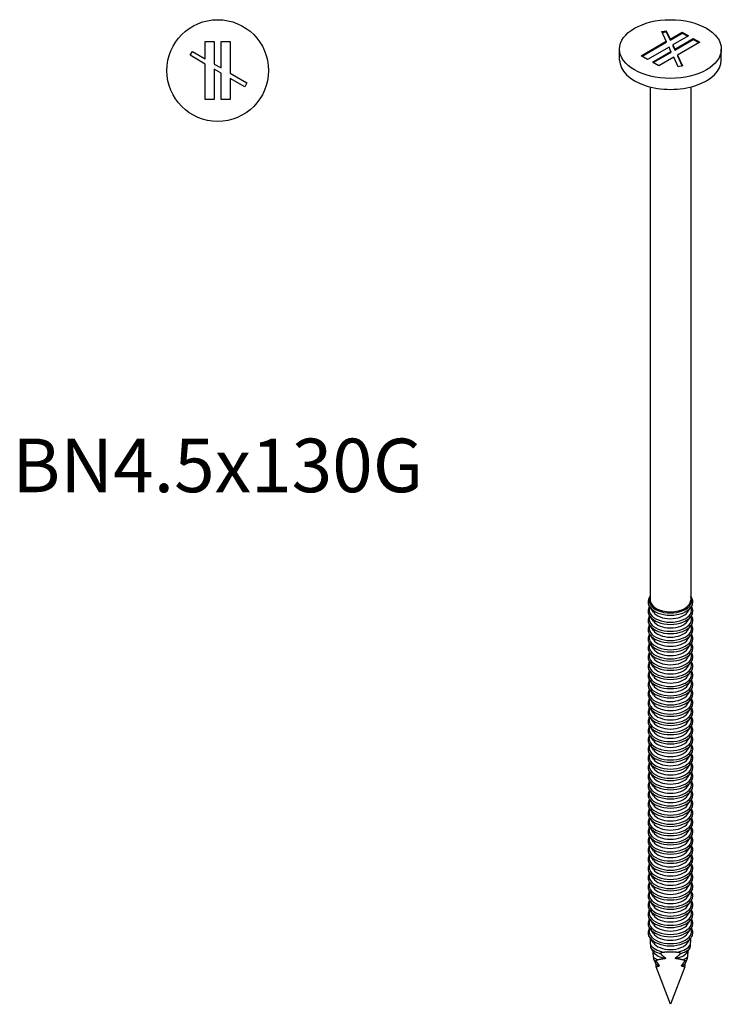
# Model space of a CAD drawing. Units: millimetres. Extents: x -22 to 56, y -278 to 0.
# Drawn here: x -22 to 56, y -278 to -169 of the extents above; entities that cross this region are included whole.
import ezdxf

# ---------------------------------------------------------------- set-up
doc = ezdxf.new("R2010")
doc.units = ezdxf.units.MM
doc.styles.get("Standard").update_dxf_attribs({"font": 'arial.ttf'})

# ---------------------------------------------------------------- blocks, each defined once
blk = doc.blocks.new('BN45x130G-Top')
at = {"layer": ''}
for p, q in [((-1.38, 3.22), (-0.38, 3.22)), ((-1.38, 1.3), (-1.38, 3.22)), ((-0.38, 3.22), (-0.38, 0.72)), ((0.38, 3.22), (1.37, 3.22)), ((0.38, 0.29), (0.38, 3.22)), ((1.37, 3.22), (1.37, -0.29)), ((-3.06, 1.7), (-2.81, 2.13)), ((-1.38, 0.72), (-3.06, 1.7)), ((-2.81, 2.13), (-1.38, 1.3)), ((-1.38, -3.22), (-1.38, 0.72)), ((-0.38, 0.72), (0.38, 0.29)), ((-0.38, 0.14), (-0.38, -3.22)), ((0.38, -0.29), (-0.38, 0.14)), ((0.38, -3.22), (0.38, -0.29)), ((1.37, -0.29), (3.25, -1.37)), ((1.37, -0.87), (1.37, -3.22)), ((3, -1.8), (1.37, -0.87)), ((3.25, -1.37), (3, -1.8)), ((-0.38, -3.22), (-1.38, -3.22)), ((1.37, -3.22), (0.38, -3.22))]:
    blk.add_line(p, q, dxfattribs=at)
blk.add_circle((0, 0), 5.65, dxfattribs=at)
blk = doc.blocks.new('BN45x130G-ISO')
at = {"layer": ''}
for p, q in [((-0.97, 55.01), (-0.48, 55.09)), ((-0.46, 53.93), (-0.97, 55.01)), ((-0.92, 54.92), (-0.48, 54.99)), ((-0.48, 55.09), (-0.05, 54.16)), ((-0.48, 55.09), (-0.48, 54.99)), ((-0.48, 54.99), (-0.05, 54.07)), ((-0.05, 54.16), (1.3, 54.95)), ((-0.05, 54.07), (1.3, 54.85)), ((1.3, 54.95), (2.01, 54.54)), ((1.3, 54.95), (1.3, 54.85)), ((1.3, 54.85), (1.93, 54.49)), ((-3.25, 52.32), (-0.46, 53.93)), ((-3.16, 52.27), (-0.46, 53.83)), ((-0.46, 53.93), (-0.46, 53.83)), ((-0.05, 54.16), (-0.05, 54.07)), ((2.01, 54.54), (0.25, 53.52)), ((0.47, 53.04), (2.54, 54.23)), ((0.47, 52.94), (2.54, 54.14)), ((3.25, 53.82), (0.77, 52.39)), ((2.54, 54.23), (3.25, 53.82)), ((2.54, 54.23), (2.54, 54.14)), ((2.54, 54.14), (3.16, 53.78)), ((-5.65, 51.85), (-5.65, 53.07)), ((-0.16, 53.28), (-2.54, 51.91)), ((-2.01, 51.61), (0.06, 52.8)), ((-1.93, 51.56), (0.06, 52.7)), ((0.06, 52.8), (-0.16, 53.28)), ((0.06, 52.8), (0.06, 52.7)), ((0.25, 53.52), (0.47, 53.04)), ((0.25, 53.52), (0.25, 53.42)), ((0.25, 53.42), (0.47, 52.94)), ((0.47, 53.04), (0.47, 52.94)), ((5.65, 51.85), (5.65, 53.07)), ((-2.54, 51.91), (-3.25, 52.32)), ((-1.3, 51.2), (-2.01, 51.61)), ((0.36, 52.16), (-1.3, 51.2)), ((0.85, 51.11), (0.36, 52.16)), ((0.77, 52.39), (1.33, 51.19)), ((0.77, 52.39), (0.77, 52.3)), ((0.77, 52.3), (1.29, 51.18)), ((1.33, 51.19), (0.85, 51.11)), ((-2.25, 48.86), (-2.25, -8.16)), ((2.25, 48.86), (2.25, -8.16)), ((-1.9, -9.49), (-2.26, -8.95)), ((1.9, -9.49), (2.26, -8.95)), ((-1.9, -10.51), (-2.26, -9.97)), ((1.9, -10.51), (2.26, -9.97)), ((-1.9, -11.53), (-2.26, -10.99)), ((-1.9, -12.55), (-2.26, -12.01)), ((1.9, -11.53), (2.26, -10.99)), ((1.9, -12.55), (2.26, -12.01)), ((-1.9, -13.57), (-2.26, -13.03)), ((1.9, -13.57), (2.26, -13.03)), ((-1.9, -14.59), (-2.26, -14.05)), ((1.9, -14.59), (2.26, -14.05)), ((-1.9, -15.61), (-2.26, -15.07)), ((1.9, -15.61), (2.26, -15.07)), ((-1.9, -16.63), (-2.26, -16.09)), ((1.9, -16.63), (2.26, -16.09)), ((-1.9, -17.65), (-2.26, -17.11)), ((1.9, -17.65), (2.26, -17.11)), ((-1.9, -18.68), (-2.26, -18.13)), ((1.9, -18.68), (2.26, -18.13)), ((-1.9, -19.7), (-2.26, -19.15)), ((1.9, -19.7), (2.26, -19.15)), ((-1.9, -20.72), (-2.26, -20.17)), ((1.9, -20.72), (2.26, -20.17)), ((-1.9, -21.74), (-2.26, -21.2)), ((1.9, -21.74), (2.26, -21.2)), ((-1.9, -22.76), (-2.26, -22.22)), ((1.9, -22.76), (2.26, -22.22)), ((-1.9, -23.78), (-2.26, -23.24)), ((1.9, -23.78), (2.26, -23.24)), ((-1.9, -24.8), (-2.26, -24.26)), ((1.9, -24.8), (2.26, -24.26)), ((-1.9, -25.82), (-2.26, -25.28)), ((1.9, -25.82), (2.26, -25.28)), ((-1.9, -26.84), (-2.26, -26.3)), ((-1.9, -27.86), (-2.26, -27.32)), ((1.9, -26.84), (2.26, -26.3)), ((1.9, -27.86), (2.26, -27.32)), ((-1.9, -28.88), (-2.26, -28.34)), ((1.9, -28.88), (2.26, -28.34)), ((-1.9, -29.9), (-2.26, -29.36)), ((1.9, -29.9), (2.26, -29.36)), ((-1.9, -30.92), (-2.26, -30.38)), ((1.9, -30.92), (2.26, -30.38)), ((-1.9, -31.94), (-2.26, -31.4)), ((1.9, -31.94), (2.26, -31.4)), ((-1.9, -32.96), (-2.26, -32.42)), ((1.9, -32.96), (2.26, -32.42)), ((-1.9, -33.98), (-2.26, -33.44)), ((1.9, -33.98), (2.26, -33.44)), ((-1.9, -35.01), (-2.26, -34.46)), ((1.9, -35.01), (2.26, -34.46)), ((-1.9, -36.03), (-2.26, -35.48)), ((1.9, -36.03), (2.26, -35.48)), ((-1.9, -37.05), (-2.26, -36.5)), ((1.9, -37.05), (2.26, -36.5)), ((-1.9, -38.07), (-2.26, -37.52)), ((1.9, -38.07), (2.26, -37.52)), ((-1.9, -39.09), (-2.26, -38.55)), ((1.9, -39.09), (2.26, -38.55)), ((-1.9, -40.11), (-2.26, -39.57)), ((1.9, -40.11), (2.26, -39.57)), ((-1.9, -41.13), (-2.26, -40.59)), ((1.9, -41.13), (2.26, -40.59)), ((-1.9, -42.15), (-2.26, -41.61)), ((-1.9, -43.17), (-2.26, -42.63)), ((1.9, -42.15), (2.26, -41.61)), ((1.9, -43.17), (2.26, -42.63)), ((-1.9, -44.19), (-2.26, -43.65)), ((1.9, -44.19), (2.26, -43.65)), ((-1.9, -45.21), (-2.26, -44.67)), ((1.9, -45.21), (2.26, -44.67)), ((-1.9, -46.23), (-2.26, -45.69)), ((1.9, -46.23), (2.26, -45.69)), ((-1.9, -47.25), (-2.05, -47.02)), ((1.9, -47.25), (2.05, -47.02)), ((0, -53.07), (-1.6, -48.91)), ((1.6, -48.91), (0, -53.07))]:
    blk.add_line(p, q, dxfattribs=at)
blk.add_ellipse((0, 53.07), major_axis=(5.65, 0), ratio=0.57735, dxfattribs=at)
for centre, major_axis, start_param, end_param in [((0, 51.85), (-5.65, 0), 0, 3.141593), ((0, -8.23), (2.36, 0), 2.828835, 6.595943), ((0, -8.16), (2.25, 0), 3.141593, 6.283185), ((0, -9.25), (2.36, 0), 2.886979, 6.537799), ((0, -8.44), (2.43, 0), 3.512985, 5.911792), ((0, -9.06), (2.04, 0), 3.512985, 5.911792), ((0, -10.27), (2.36, 0), 2.886979, 6.537799), ((0, -9.46), (2.43, 0), 3.512985, 5.911792), ((0, -10.08), (2.04, 0), 3.512985, 5.911792), ((0, -11.29), (2.36, 0), 2.886979, 6.537799), ((0, -12.31), (2.36, 0), 2.886979, 6.537799), ((0, -10.48), (2.43, 0), 3.512985, 5.911792), ((0, -11.5), (2.43, 0), 3.512985, 5.911792), ((0, -11.1), (2.04, 0), 3.512985, 5.911792), ((0, -13.33), (2.36, 0), 2.886979, 6.537799), ((0, -12.52), (2.43, 0), 3.512985, 5.911792), ((0, -12.12), (2.04, 0), 3.512985, 5.911792), ((0, -14.35), (2.36, 0), 2.886979, 6.537799), ((0, -13.54), (2.43, 0), 3.512985, 5.911792), ((0, -13.15), (2.04, 0), 3.512985, 5.911792), ((0, -15.37), (2.36, 0), 2.886979, 6.537799), ((0, -14.56), (2.43, 0), 3.512985, 5.911792), ((0, -14.17), (2.04, 0), 3.512985, 5.911792), ((0, -16.4), (2.36, 0), 2.886979, 6.537799), ((0, -15.58), (2.43, 0), 3.512985, 5.911792), ((0, -15.19), (2.04, 0), 3.512985, 5.911792), ((0, -17.42), (2.36, 0), 2.886979, 6.537799), ((0, -16.6), (2.43, 0), 3.512985, 5.911792), ((0, -16.21), (2.04, 0), 3.512985, 5.911792), ((0, -18.44), (2.36, 0), 2.886979, 6.537799), ((0, -17.62), (2.43, 0), 3.512985, 5.911792), ((0, -17.23), (2.04, 0), 3.512985, 5.911792), ((0, -19.46), (2.36, 0), 2.886979, 6.537799), ((0, -18.65), (2.43, 0), 3.512985, 5.911792), ((0, -18.25), (2.04, 0), 3.512985, 5.911792), ((0, -20.48), (2.36, 0), 2.886979, 6.537799), ((0, -19.67), (2.43, 0), 3.512985, 5.911792), ((0, -19.27), (2.04, 0), 3.512985, 5.911792), ((0, -20.29), (2.04, 0), 3.512985, 5.911792), ((0, -21.5), (2.36, 0), 2.886979, 6.537799), ((0, -20.69), (2.43, 0), 3.512985, 5.911792), ((0, -21.31), (2.04, 0), 3.512985, 5.911792), ((0, -22.52), (2.36, 0), 2.886979, 6.537799), ((0, -21.71), (2.43, 0), 3.512985, 5.911792), ((0, -22.33), (2.04, 0), 3.512985, 5.911792), ((0, -23.54), (2.36, 0), 2.886979, 6.537799), ((0, -22.73), (2.43, 0), 3.512985, 5.911792), ((0, -23.35), (2.04, 0), 3.512985, 5.911792), ((0, -24.56), (2.36, 0), 2.886979, 6.537799), ((0, -23.75), (2.43, 0), 3.512985, 5.911792), ((0, -24.37), (2.04, 0), 3.512985, 5.911792), ((0, -25.58), (2.36, 0), 2.886979, 6.537799), ((0, -24.77), (2.43, 0), 3.512985, 5.911792), ((0, -25.39), (2.04, 0), 3.512985, 5.911792), ((0, -26.6), (2.36, 0), 2.886979, 6.537799), ((0, -27.62), (2.36, 0), 2.886979, 6.537799), ((0, -25.79), (2.43, 0), 3.512985, 5.911792), ((0, -26.81), (2.43, 0), 3.512985, 5.911792), ((0, -26.41), (2.04, 0), 3.512985, 5.911792), ((0, -28.64), (2.36, 0), 2.886979, 6.537799), ((0, -27.83), (2.43, 0), 3.512985, 5.911792), ((0, -27.43), (2.04, 0), 3.512985, 5.911792), ((0, -29.66), (2.36, 0), 2.886979, 6.537799), ((0, -28.85), (2.43, 0), 3.512985, 5.911792), ((0, -28.45), (2.04, 0), 3.512985, 5.911792), ((0, -30.68), (2.36, 0), 2.886979, 6.537799), ((0, -29.87), (2.43, 0), 3.512985, 5.911792), ((0, -29.48), (2.04, 0), 3.512985, 5.911792), ((0, -31.7), (2.36, 0), 2.886979, 6.537799), ((0, -30.89), (2.43, 0), 3.512985, 5.911792), ((0, -30.5), (2.04, 0), 3.512985, 5.911792), ((0, -32.73), (2.36, 0), 2.886979, 6.537799), ((0, -31.91), (2.43, 0), 3.512985, 5.911792), ((0, -31.52), (2.04, 0), 3.512985, 5.911792), ((0, -33.75), (2.36, 0), 2.886979, 6.537799), ((0, -32.93), (2.43, 0), 3.512985, 5.911792), ((0, -32.54), (2.04, 0), 3.512985, 5.911792), ((0, -34.77), (2.36, 0), 2.886979, 6.537799), ((0, -33.95), (2.43, 0), 3.512985, 5.911792), ((0, -33.56), (2.04, 0), 3.512985, 5.911792), ((0, -34.58), (2.04, 0), 3.512985, 5.911792), ((0, -35.79), (2.36, 0), 2.886979, 6.537799), ((0, -34.98), (2.43, 0), 3.512985, 5.911792), ((0, -35.6), (2.04, 0), 3.512985, 5.911792), ((0, -36.81), (2.36, 0), 2.886979, 6.537799), ((0, -36), (2.43, 0), 3.512985, 5.911792), ((0, -36.62), (2.04, 0), 3.512985, 5.911792), ((0, -37.83), (2.36, 0), 2.886979, 6.537799), ((0, -37.02), (2.43, 0), 3.512985, 5.911792), ((0, -37.64), (2.04, 0), 3.512985, 5.911792), ((0, -38.85), (2.36, 0), 2.886979, 6.537799), ((0, -38.04), (2.43, 0), 3.512985, 5.911792), ((0, -38.66), (2.04, 0), 3.512985, 5.911792), ((0, -39.87), (2.36, 0), 2.886979, 6.537799), ((0, -39.06), (2.43, 0), 3.512985, 5.911792), ((0, -39.68), (2.04, 0), 3.512985, 5.911792), ((0, -40.89), (2.36, 0), 2.886979, 6.537799), ((0, -41.91), (2.36, 0), 2.886979, 6.537799), ((0, -40.08), (2.43, 0), 3.512985, 5.911792), ((0, -40.7), (2.04, 0), 3.512985, 5.911792), ((0, -42.93), (2.36, 0), 2.886979, 6.537799), ((0, -41.1), (2.43, 0), 3.512985, 5.911792), ((0, -42.12), (2.43, 0), 3.512985, 5.911792), ((0, -41.72), (2.04, 0), 3.512985, 5.911792), ((0, -43.95), (2.36, 0), 2.886979, 6.537799), ((0, -43.14), (2.43, 0), 3.512985, 5.911792), ((0, -42.74), (2.04, 0), 3.512985, 5.911792), ((0, -44.97), (2.36, 0), 2.886979, 6.537799), ((0, -44.16), (2.43, 0), 3.512985, 5.911792), ((0, -43.76), (2.04, 0), 3.512985, 5.911792), ((0, -45.18), (2.43, 0), 3.512985, 5.911792), ((0, -44.78), (2.04, 0), 3.512985, 5.911792), ((0, -45.99), (-2.36, 0), 0.337542, 1.233254), ((0, -46.2), (-2.43, 0), 0.469142, 1.101654), ((0, -45.81), (2.04, 0), 3.512985, 5.911792), ((0, -45.99), (2.36, 0), 5.049931, 5.945643), ((0, -46.2), (-2.43, 0), 2.039939, 2.67245), ((0, -47.01), (-2.36, 0), 0.630849, 0.939947), ((0, -46.83), (-2.04, 0), 0.371393, 1.314034), ((0, -47.22), (-2.43, 0), 0.708323, 0.862473), ((0, -46.83), (2.04, 0), 4.969151, 5.911792), ((0, -47.01), (-2.36, 0), 2.201646, 2.510743), ((0, -47.22), (-2.43, 0), 2.279119, 2.43327), ((0, -47.85), (-2.04, 0), 0.628045, 0.942751), ((0, -47.85), (-2.04, 0), 2.198841, 2.513548)]:
    blk.add_ellipse(centre, major_axis=major_axis, ratio=0.57735, start_param=start_param, end_param=end_param, dxfattribs=at)
for points, knots in [([(-2.26, -8.95), (-2.36, -8.8), (-2.43, -8.63), (-2.46, -8.31), (-2.44, -8.16), (-2.35, -7.93), (-2.31, -7.84), (-2.25, -7.76)], [1.9848016, 1.9848016, 1.9848016, 1.9848016, 2.2949584, 2.2949584, 2.5731477, 2.5731477, 2.7401929, 2.7401929, 2.7401929, 2.7401929]), ([(2.25, -7.76), (2.27, -7.79), (2.29, -7.83), (2.4, -8.01), (2.45, -8.18), (2.45, -8.49), (2.42, -8.65), (2.33, -8.84), (2.3, -8.9), (2.26, -8.95)], [5.1137887, 5.1137887, 5.1137887, 5.1137887, 5.1808166, 5.1808166, 5.4843536, 5.4843536, 5.7613303, 5.7613303, 5.86918, 5.86918, 5.86918, 5.86918]), ([(-2.26, -9.97), (-2.36, -9.82), (-2.43, -9.65), (-2.46, -9.33), (-2.44, -9.18), (-2.36, -8.98), (-2.34, -8.93), (-2.31, -8.87)], [1.9848016, 1.9848016, 1.9848016, 1.9848016, 2.2949584, 2.2949584, 2.5731477, 2.5731477, 2.6776202, 2.6776202, 2.6776202, 2.6776202]), ([(2.31, -8.87), (2.31, -8.88), (2.31, -8.88), (2.4, -9.03), (2.45, -9.2), (2.45, -9.51), (2.42, -9.67), (2.33, -9.86), (2.3, -9.92), (2.26, -9.97)], [5.1763614, 5.1763614, 5.1763614, 5.1763614, 5.1808166, 5.1808166, 5.4843536, 5.4843536, 5.7613303, 5.7613303, 5.86918, 5.86918, 5.86918, 5.86918]), ([(-2.26, -10.99), (-2.36, -10.84), (-2.43, -10.68), (-2.46, -10.35), (-2.44, -10.2), (-2.36, -10), (-2.34, -9.95), (-2.31, -9.9)], [1.9848016, 1.9848016, 1.9848016, 1.9848016, 2.2949584, 2.2949584, 2.5731477, 2.5731477, 2.6776202, 2.6776202, 2.6776202, 2.6776202]), ([(-2.26, -12.01), (-2.36, -11.86), (-2.43, -11.7), (-2.46, -11.37), (-2.44, -11.22), (-2.36, -11.02), (-2.34, -10.97), (-2.31, -10.92)], [1.9848016, 1.9848016, 1.9848016, 1.9848016, 2.2949584, 2.2949584, 2.5731477, 2.5731477, 2.6776202, 2.6776202, 2.6776202, 2.6776202]), ([(2.31, -9.9), (2.31, -9.9), (2.31, -9.9), (2.4, -10.05), (2.45, -10.22), (2.45, -10.54), (2.42, -10.69), (2.33, -10.88), (2.3, -10.94), (2.26, -10.99)], [5.1763614, 5.1763614, 5.1763614, 5.1763614, 5.1808166, 5.1808166, 5.4843536, 5.4843536, 5.7613303, 5.7613303, 5.86918, 5.86918, 5.86918, 5.86918]), ([(2.31, -10.92), (2.31, -10.92), (2.31, -10.92), (2.4, -11.07), (2.45, -11.24), (2.45, -11.56), (2.42, -11.71), (2.33, -11.9), (2.3, -11.96), (2.26, -12.01)], [5.1763614, 5.1763614, 5.1763614, 5.1763614, 5.1808166, 5.1808166, 5.4843536, 5.4843536, 5.7613303, 5.7613303, 5.86918, 5.86918, 5.86918, 5.86918]), ([(-2.26, -13.03), (-2.36, -12.88), (-2.43, -12.72), (-2.46, -12.4), (-2.44, -12.24), (-2.36, -12.04), (-2.34, -11.99), (-2.31, -11.94)], [1.9848016, 1.9848016, 1.9848016, 1.9848016, 2.2949584, 2.2949584, 2.5731477, 2.5731477, 2.6776202, 2.6776202, 2.6776202, 2.6776202]), ([(2.31, -11.94), (2.31, -11.94), (2.31, -11.94), (2.4, -12.09), (2.45, -12.26), (2.45, -12.58), (2.42, -12.73), (2.33, -12.92), (2.3, -12.98), (2.26, -13.03)], [5.1763614, 5.1763614, 5.1763614, 5.1763614, 5.1808166, 5.1808166, 5.4843536, 5.4843536, 5.7613303, 5.7613303, 5.86918, 5.86918, 5.86918, 5.86918]), ([(-2.26, -14.05), (-2.36, -13.9), (-2.43, -13.74), (-2.46, -13.42), (-2.44, -13.26), (-2.36, -13.06), (-2.34, -13.01), (-2.31, -12.96)], [1.9848016, 1.9848016, 1.9848016, 1.9848016, 2.2949584, 2.2949584, 2.5731477, 2.5731477, 2.6776202, 2.6776202, 2.6776202, 2.6776202]), ([(2.31, -12.96), (2.31, -12.96), (2.31, -12.96), (2.4, -13.11), (2.45, -13.28), (2.45, -13.6), (2.42, -13.75), (2.33, -13.95), (2.3, -14), (2.26, -14.05)], [5.1763614, 5.1763614, 5.1763614, 5.1763614, 5.1808166, 5.1808166, 5.4843536, 5.4843536, 5.7613303, 5.7613303, 5.86918, 5.86918, 5.86918, 5.86918]), ([(-2.26, -15.07), (-2.36, -14.92), (-2.43, -14.76), (-2.46, -14.44), (-2.44, -14.28), (-2.36, -14.08), (-2.34, -14.03), (-2.31, -13.98)], [1.9848016, 1.9848016, 1.9848016, 1.9848016, 2.2949584, 2.2949584, 2.5731477, 2.5731477, 2.6776202, 2.6776202, 2.6776202, 2.6776202]), ([(2.31, -13.98), (2.31, -13.98), (2.31, -13.98), (2.4, -14.13), (2.45, -14.3), (2.45, -14.62), (2.42, -14.77), (2.33, -14.97), (2.3, -15.02), (2.26, -15.07)], [5.1763614, 5.1763614, 5.1763614, 5.1763614, 5.1808166, 5.1808166, 5.4843536, 5.4843536, 5.7613303, 5.7613303, 5.86918, 5.86918, 5.86918, 5.86918]), ([(-2.26, -16.09), (-2.36, -15.94), (-2.43, -15.78), (-2.46, -15.46), (-2.44, -15.3), (-2.36, -15.1), (-2.34, -15.05), (-2.31, -15)], [1.9848016, 1.9848016, 1.9848016, 1.9848016, 2.2949584, 2.2949584, 2.5731477, 2.5731477, 2.6776202, 2.6776202, 2.6776202, 2.6776202]), ([(2.31, -15), (2.31, -15), (2.31, -15), (2.4, -15.16), (2.45, -15.32), (2.45, -15.64), (2.42, -15.79), (2.33, -15.99), (2.3, -16.04), (2.26, -16.09)], [5.1763614, 5.1763614, 5.1763614, 5.1763614, 5.1808166, 5.1808166, 5.4843536, 5.4843536, 5.7613303, 5.7613303, 5.86918, 5.86918, 5.86918, 5.86918]), ([(-2.26, -17.11), (-2.36, -16.96), (-2.43, -16.8), (-2.46, -16.48), (-2.44, -16.32), (-2.36, -16.12), (-2.34, -16.07), (-2.31, -16.02)], [1.9848016, 1.9848016, 1.9848016, 1.9848016, 2.2949584, 2.2949584, 2.5731477, 2.5731477, 2.6776202, 2.6776202, 2.6776202, 2.6776202]), ([(2.31, -16.02), (2.31, -16.02), (2.31, -16.02), (2.4, -16.18), (2.45, -16.34), (2.45, -16.66), (2.42, -16.81), (2.33, -17.01), (2.3, -17.06), (2.26, -17.11)], [5.1763614, 5.1763614, 5.1763614, 5.1763614, 5.1808166, 5.1808166, 5.4843536, 5.4843536, 5.7613303, 5.7613303, 5.86918, 5.86918, 5.86918, 5.86918]), ([(-2.26, -18.13), (-2.36, -17.98), (-2.43, -17.82), (-2.46, -17.5), (-2.44, -17.34), (-2.36, -17.14), (-2.34, -17.09), (-2.31, -17.04)], [1.9848016, 1.9848016, 1.9848016, 1.9848016, 2.2949584, 2.2949584, 2.5731477, 2.5731477, 2.6776202, 2.6776202, 2.6776202, 2.6776202]), ([(2.31, -17.04), (2.31, -17.04), (2.31, -17.04), (2.4, -17.2), (2.45, -17.36), (2.45, -17.68), (2.42, -17.83), (2.33, -18.03), (2.3, -18.08), (2.26, -18.13)], [5.1763614, 5.1763614, 5.1763614, 5.1763614, 5.1808166, 5.1808166, 5.4843536, 5.4843536, 5.7613303, 5.7613303, 5.86918, 5.86918, 5.86918, 5.86918]), ([(-2.26, -19.15), (-2.36, -19.01), (-2.43, -18.84), (-2.46, -18.52), (-2.44, -18.36), (-2.36, -18.17), (-2.34, -18.11), (-2.31, -18.06)], [1.9848016, 1.9848016, 1.9848016, 1.9848016, 2.2949584, 2.2949584, 2.5731477, 2.5731477, 2.6776202, 2.6776202, 2.6776202, 2.6776202]), ([(2.31, -18.06), (2.31, -18.06), (2.31, -18.06), (2.4, -18.22), (2.45, -18.38), (2.45, -18.7), (2.42, -18.85), (2.33, -19.05), (2.3, -19.1), (2.26, -19.15)], [5.1763614, 5.1763614, 5.1763614, 5.1763614, 5.1808166, 5.1808166, 5.4843536, 5.4843536, 5.7613303, 5.7613303, 5.86918, 5.86918, 5.86918, 5.86918]), ([(-2.26, -20.17), (-2.36, -20.03), (-2.43, -19.86), (-2.46, -19.54), (-2.44, -19.39), (-2.36, -19.19), (-2.34, -19.13), (-2.31, -19.08)], [1.9848016, 1.9848016, 1.9848016, 1.9848016, 2.2949584, 2.2949584, 2.5731477, 2.5731477, 2.6776202, 2.6776202, 2.6776202, 2.6776202]), ([(2.31, -19.08), (2.31, -19.08), (2.31, -19.09), (2.4, -19.24), (2.45, -19.4), (2.45, -19.72), (2.42, -19.87), (2.33, -20.07), (2.3, -20.12), (2.26, -20.17)], [5.1763614, 5.1763614, 5.1763614, 5.1763614, 5.1808166, 5.1808166, 5.4843536, 5.4843536, 5.7613303, 5.7613303, 5.86918, 5.86918, 5.86918, 5.86918]), ([(-2.26, -21.2), (-2.36, -21.05), (-2.43, -20.88), (-2.46, -20.56), (-2.44, -20.41), (-2.36, -20.21), (-2.34, -20.15), (-2.31, -20.1)], [1.9848016, 1.9848016, 1.9848016, 1.9848016, 2.2949584, 2.2949584, 2.5731477, 2.5731477, 2.6776202, 2.6776202, 2.6776202, 2.6776202]), ([(2.31, -20.1), (2.31, -20.1), (2.31, -20.11), (2.4, -20.26), (2.45, -20.42), (2.45, -20.74), (2.42, -20.89), (2.33, -21.09), (2.3, -21.14), (2.26, -21.2)], [5.1763614, 5.1763614, 5.1763614, 5.1763614, 5.1808166, 5.1808166, 5.4843536, 5.4843536, 5.7613303, 5.7613303, 5.86918, 5.86918, 5.86918, 5.86918]), ([(-2.26, -22.22), (-2.36, -22.07), (-2.43, -21.9), (-2.46, -21.58), (-2.44, -21.43), (-2.36, -21.23), (-2.34, -21.17), (-2.31, -21.12)], [1.9848016, 1.9848016, 1.9848016, 1.9848016, 2.2949584, 2.2949584, 2.5731477, 2.5731477, 2.6776202, 2.6776202, 2.6776202, 2.6776202]), ([(2.31, -21.12), (2.31, -21.12), (2.31, -21.13), (2.4, -21.28), (2.45, -21.44), (2.45, -21.76), (2.42, -21.91), (2.33, -22.11), (2.3, -22.16), (2.26, -22.22)], [5.1763614, 5.1763614, 5.1763614, 5.1763614, 5.1808166, 5.1808166, 5.4843536, 5.4843536, 5.7613303, 5.7613303, 5.86918, 5.86918, 5.86918, 5.86918]), ([(-2.26, -23.24), (-2.36, -23.09), (-2.43, -22.92), (-2.46, -22.6), (-2.44, -22.45), (-2.36, -22.25), (-2.34, -22.19), (-2.31, -22.14)], [1.9848016, 1.9848016, 1.9848016, 1.9848016, 2.2949584, 2.2949584, 2.5731477, 2.5731477, 2.6776202, 2.6776202, 2.6776202, 2.6776202]), ([(2.31, -22.14), (2.31, -22.14), (2.31, -22.15), (2.4, -22.3), (2.45, -22.46), (2.45, -22.78), (2.42, -22.93), (2.33, -23.13), (2.3, -23.18), (2.26, -23.24)], [5.1763614, 5.1763614, 5.1763614, 5.1763614, 5.1808166, 5.1808166, 5.4843536, 5.4843536, 5.7613303, 5.7613303, 5.86918, 5.86918, 5.86918, 5.86918]), ([(-2.26, -24.26), (-2.36, -24.11), (-2.43, -23.94), (-2.46, -23.62), (-2.44, -23.47), (-2.36, -23.27), (-2.34, -23.21), (-2.31, -23.16)], [1.9848016, 1.9848016, 1.9848016, 1.9848016, 2.2949584, 2.2949584, 2.5731477, 2.5731477, 2.6776202, 2.6776202, 2.6776202, 2.6776202]), ([(2.31, -23.16), (2.31, -23.17), (2.31, -23.17), (2.4, -23.32), (2.45, -23.49), (2.45, -23.8), (2.42, -23.96), (2.33, -24.15), (2.3, -24.21), (2.26, -24.26)], [5.1763614, 5.1763614, 5.1763614, 5.1763614, 5.1808166, 5.1808166, 5.4843536, 5.4843536, 5.7613303, 5.7613303, 5.86918, 5.86918, 5.86918, 5.86918]), ([(-2.26, -25.28), (-2.36, -25.13), (-2.43, -24.96), (-2.46, -24.64), (-2.44, -24.49), (-2.36, -24.29), (-2.34, -24.24), (-2.31, -24.18)], [1.9848016, 1.9848016, 1.9848016, 1.9848016, 2.2949584, 2.2949584, 2.5731477, 2.5731477, 2.6776202, 2.6776202, 2.6776202, 2.6776202]), ([(2.31, -24.18), (2.31, -24.19), (2.31, -24.19), (2.4, -24.34), (2.45, -24.51), (2.45, -24.82), (2.42, -24.98), (2.33, -25.17), (2.3, -25.23), (2.26, -25.28)], [5.1763614, 5.1763614, 5.1763614, 5.1763614, 5.1808166, 5.1808166, 5.4843536, 5.4843536, 5.7613303, 5.7613303, 5.86918, 5.86918, 5.86918, 5.86918]), ([(-2.26, -26.3), (-2.36, -26.15), (-2.43, -25.98), (-2.46, -25.66), (-2.44, -25.51), (-2.36, -25.31), (-2.34, -25.26), (-2.31, -25.2)], [1.9848016, 1.9848016, 1.9848016, 1.9848016, 2.2949584, 2.2949584, 2.5731477, 2.5731477, 2.6776202, 2.6776202, 2.6776202, 2.6776202]), ([(-2.26, -27.32), (-2.36, -27.17), (-2.43, -27.01), (-2.46, -26.68), (-2.44, -26.53), (-2.36, -26.33), (-2.34, -26.28), (-2.31, -26.23)], [1.9848016, 1.9848016, 1.9848016, 1.9848016, 2.2949584, 2.2949584, 2.5731477, 2.5731477, 2.6776202, 2.6776202, 2.6776202, 2.6776202]), ([(2.31, -25.2), (2.31, -25.21), (2.31, -25.21), (2.4, -25.36), (2.45, -25.53), (2.45, -25.84), (2.42, -26), (2.33, -26.19), (2.3, -26.25), (2.26, -26.3)], [5.1763614, 5.1763614, 5.1763614, 5.1763614, 5.1808166, 5.1808166, 5.4843536, 5.4843536, 5.7613303, 5.7613303, 5.86918, 5.86918, 5.86918, 5.86918]), ([(2.31, -26.23), (2.31, -26.23), (2.31, -26.23), (2.4, -26.38), (2.45, -26.55), (2.45, -26.87), (2.42, -27.02), (2.33, -27.21), (2.3, -27.27), (2.26, -27.32)], [5.1763614, 5.1763614, 5.1763614, 5.1763614, 5.1808166, 5.1808166, 5.4843536, 5.4843536, 5.7613303, 5.7613303, 5.86918, 5.86918, 5.86918, 5.86918]), ([(-2.26, -28.34), (-2.36, -28.19), (-2.43, -28.03), (-2.46, -27.7), (-2.44, -27.55), (-2.36, -27.35), (-2.34, -27.3), (-2.31, -27.25)], [1.9848016, 1.9848016, 1.9848016, 1.9848016, 2.2949584, 2.2949584, 2.5731477, 2.5731477, 2.6776202, 2.6776202, 2.6776202, 2.6776202]), ([(2.31, -27.25), (2.31, -27.25), (2.31, -27.25), (2.4, -27.4), (2.45, -27.57), (2.45, -27.89), (2.42, -28.04), (2.33, -28.23), (2.3, -28.29), (2.26, -28.34)], [5.1763614, 5.1763614, 5.1763614, 5.1763614, 5.1808166, 5.1808166, 5.4843536, 5.4843536, 5.7613303, 5.7613303, 5.86918, 5.86918, 5.86918, 5.86918]), ([(-2.26, -29.36), (-2.36, -29.21), (-2.43, -29.05), (-2.46, -28.73), (-2.44, -28.57), (-2.36, -28.37), (-2.34, -28.32), (-2.31, -28.27)], [1.9848016, 1.9848016, 1.9848016, 1.9848016, 2.2949584, 2.2949584, 2.5731477, 2.5731477, 2.6776202, 2.6776202, 2.6776202, 2.6776202]), ([(2.31, -28.27), (2.31, -28.27), (2.31, -28.27), (2.4, -28.42), (2.45, -28.59), (2.45, -28.91), (2.42, -29.06), (2.33, -29.25), (2.3, -29.31), (2.26, -29.36)], [5.1763614, 5.1763614, 5.1763614, 5.1763614, 5.1808166, 5.1808166, 5.4843536, 5.4843536, 5.7613303, 5.7613303, 5.86918, 5.86918, 5.86918, 5.86918]), ([(-2.26, -30.38), (-2.36, -30.23), (-2.43, -30.07), (-2.46, -29.75), (-2.44, -29.59), (-2.36, -29.39), (-2.34, -29.34), (-2.31, -29.29)], [1.9848016, 1.9848016, 1.9848016, 1.9848016, 2.2949584, 2.2949584, 2.5731477, 2.5731477, 2.6776202, 2.6776202, 2.6776202, 2.6776202]), ([(2.31, -29.29), (2.31, -29.29), (2.31, -29.29), (2.4, -29.44), (2.45, -29.61), (2.45, -29.93), (2.42, -30.08), (2.33, -30.28), (2.3, -30.33), (2.26, -30.38)], [5.1763614, 5.1763614, 5.1763614, 5.1763614, 5.1808166, 5.1808166, 5.4843536, 5.4843536, 5.7613303, 5.7613303, 5.86918, 5.86918, 5.86918, 5.86918]), ([(-2.26, -31.4), (-2.36, -31.25), (-2.43, -31.09), (-2.46, -30.77), (-2.44, -30.61), (-2.36, -30.41), (-2.34, -30.36), (-2.31, -30.31)], [1.9848016, 1.9848016, 1.9848016, 1.9848016, 2.2949584, 2.2949584, 2.5731477, 2.5731477, 2.6776202, 2.6776202, 2.6776202, 2.6776202]), ([(2.31, -30.31), (2.31, -30.31), (2.31, -30.31), (2.4, -30.46), (2.45, -30.63), (2.45, -30.95), (2.42, -31.1), (2.33, -31.3), (2.3, -31.35), (2.26, -31.4)], [5.1763614, 5.1763614, 5.1763614, 5.1763614, 5.1808166, 5.1808166, 5.4843536, 5.4843536, 5.7613303, 5.7613303, 5.86918, 5.86918, 5.86918, 5.86918]), ([(-2.26, -32.42), (-2.36, -32.27), (-2.43, -32.11), (-2.46, -31.79), (-2.44, -31.63), (-2.36, -31.43), (-2.34, -31.38), (-2.31, -31.33)], [1.9848016, 1.9848016, 1.9848016, 1.9848016, 2.2949584, 2.2949584, 2.5731477, 2.5731477, 2.6776202, 2.6776202, 2.6776202, 2.6776202]), ([(2.31, -31.33), (2.31, -31.33), (2.31, -31.33), (2.4, -31.49), (2.45, -31.65), (2.45, -31.97), (2.42, -32.12), (2.33, -32.32), (2.3, -32.37), (2.26, -32.42)], [5.1763614, 5.1763614, 5.1763614, 5.1763614, 5.1808166, 5.1808166, 5.4843536, 5.4843536, 5.7613303, 5.7613303, 5.86918, 5.86918, 5.86918, 5.86918]), ([(-2.26, -33.44), (-2.36, -33.29), (-2.43, -33.13), (-2.46, -32.81), (-2.44, -32.65), (-2.36, -32.45), (-2.34, -32.4), (-2.31, -32.35)], [1.9848016, 1.9848016, 1.9848016, 1.9848016, 2.2949584, 2.2949584, 2.5731477, 2.5731477, 2.6776202, 2.6776202, 2.6776202, 2.6776202]), ([(2.31, -32.35), (2.31, -32.35), (2.31, -32.35), (2.4, -32.51), (2.45, -32.67), (2.45, -32.99), (2.42, -33.14), (2.33, -33.34), (2.3, -33.39), (2.26, -33.44)], [5.1763614, 5.1763614, 5.1763614, 5.1763614, 5.1808166, 5.1808166, 5.4843536, 5.4843536, 5.7613303, 5.7613303, 5.86918, 5.86918, 5.86918, 5.86918]), ([(-2.26, -34.46), (-2.36, -34.31), (-2.43, -34.15), (-2.46, -33.83), (-2.44, -33.67), (-2.36, -33.47), (-2.34, -33.42), (-2.31, -33.37)], [1.9848016, 1.9848016, 1.9848016, 1.9848016, 2.2949584, 2.2949584, 2.5731477, 2.5731477, 2.6776202, 2.6776202, 2.6776202, 2.6776202]), ([(2.31, -33.37), (2.31, -33.37), (2.31, -33.37), (2.4, -33.53), (2.45, -33.69), (2.45, -34.01), (2.42, -34.16), (2.33, -34.36), (2.3, -34.41), (2.26, -34.46)], [5.1763614, 5.1763614, 5.1763614, 5.1763614, 5.1808166, 5.1808166, 5.4843536, 5.4843536, 5.7613303, 5.7613303, 5.86918, 5.86918, 5.86918, 5.86918]), ([(-2.26, -35.48), (-2.36, -35.34), (-2.43, -35.17), (-2.46, -34.85), (-2.44, -34.69), (-2.36, -34.5), (-2.34, -34.44), (-2.31, -34.39)], [1.9848016, 1.9848016, 1.9848016, 1.9848016, 2.2949584, 2.2949584, 2.5731477, 2.5731477, 2.6776202, 2.6776202, 2.6776202, 2.6776202]), ([(2.31, -34.39), (2.31, -34.39), (2.31, -34.39), (2.4, -34.55), (2.45, -34.71), (2.45, -35.03), (2.42, -35.18), (2.33, -35.38), (2.3, -35.43), (2.26, -35.48)], [5.1763614, 5.1763614, 5.1763614, 5.1763614, 5.1808166, 5.1808166, 5.4843536, 5.4843536, 5.7613303, 5.7613303, 5.86918, 5.86918, 5.86918, 5.86918]), ([(-2.26, -36.5), (-2.36, -36.36), (-2.43, -36.19), (-2.46, -35.87), (-2.44, -35.72), (-2.36, -35.52), (-2.34, -35.46), (-2.31, -35.41)], [1.9848016, 1.9848016, 1.9848016, 1.9848016, 2.2949584, 2.2949584, 2.5731477, 2.5731477, 2.6776202, 2.6776202, 2.6776202, 2.6776202]), ([(2.31, -35.41), (2.31, -35.41), (2.31, -35.42), (2.4, -35.57), (2.45, -35.73), (2.45, -36.05), (2.42, -36.2), (2.33, -36.4), (2.3, -36.45), (2.26, -36.5)], [5.1763614, 5.1763614, 5.1763614, 5.1763614, 5.1808166, 5.1808166, 5.4843536, 5.4843536, 5.7613303, 5.7613303, 5.86918, 5.86918, 5.86918, 5.86918]), ([(-2.26, -37.52), (-2.36, -37.38), (-2.43, -37.21), (-2.46, -36.89), (-2.44, -36.74), (-2.36, -36.54), (-2.34, -36.48), (-2.31, -36.43)], [1.9848016, 1.9848016, 1.9848016, 1.9848016, 2.2949584, 2.2949584, 2.5731477, 2.5731477, 2.6776202, 2.6776202, 2.6776202, 2.6776202]), ([(2.31, -36.43), (2.31, -36.43), (2.31, -36.44), (2.4, -36.59), (2.45, -36.75), (2.45, -37.07), (2.42, -37.22), (2.33, -37.42), (2.3, -37.47), (2.26, -37.52)], [5.1763614, 5.1763614, 5.1763614, 5.1763614, 5.1808166, 5.1808166, 5.4843536, 5.4843536, 5.7613303, 5.7613303, 5.86918, 5.86918, 5.86918, 5.86918]), ([(-2.26, -38.55), (-2.36, -38.4), (-2.43, -38.23), (-2.46, -37.91), (-2.44, -37.76), (-2.36, -37.56), (-2.34, -37.5), (-2.31, -37.45)], [1.9848016, 1.9848016, 1.9848016, 1.9848016, 2.2949584, 2.2949584, 2.5731477, 2.5731477, 2.6776202, 2.6776202, 2.6776202, 2.6776202]), ([(2.31, -37.45), (2.31, -37.45), (2.31, -37.46), (2.4, -37.61), (2.45, -37.77), (2.45, -38.09), (2.42, -38.24), (2.33, -38.44), (2.3, -38.49), (2.26, -38.55)], [5.1763614, 5.1763614, 5.1763614, 5.1763614, 5.1808166, 5.1808166, 5.4843536, 5.4843536, 5.7613303, 5.7613303, 5.86918, 5.86918, 5.86918, 5.86918]), ([(-2.26, -39.57), (-2.36, -39.42), (-2.43, -39.25), (-2.46, -38.93), (-2.44, -38.78), (-2.36, -38.58), (-2.34, -38.52), (-2.31, -38.47)], [1.9848016, 1.9848016, 1.9848016, 1.9848016, 2.2949584, 2.2949584, 2.5731477, 2.5731477, 2.6776202, 2.6776202, 2.6776202, 2.6776202]), ([(2.31, -38.47), (2.31, -38.47), (2.31, -38.48), (2.4, -38.63), (2.45, -38.79), (2.45, -39.11), (2.42, -39.26), (2.33, -39.46), (2.3, -39.51), (2.26, -39.57)], [5.1763614, 5.1763614, 5.1763614, 5.1763614, 5.1808166, 5.1808166, 5.4843536, 5.4843536, 5.7613303, 5.7613303, 5.86918, 5.86918, 5.86918, 5.86918]), ([(-2.26, -40.59), (-2.36, -40.44), (-2.43, -40.27), (-2.46, -39.95), (-2.44, -39.8), (-2.36, -39.6), (-2.34, -39.54), (-2.31, -39.49)], [1.9848016, 1.9848016, 1.9848016, 1.9848016, 2.2949584, 2.2949584, 2.5731477, 2.5731477, 2.6776202, 2.6776202, 2.6776202, 2.6776202]), ([(2.31, -39.49), (2.31, -39.5), (2.31, -39.5), (2.4, -39.65), (2.45, -39.82), (2.45, -40.13), (2.42, -40.29), (2.33, -40.48), (2.3, -40.54), (2.26, -40.59)], [5.1763614, 5.1763614, 5.1763614, 5.1763614, 5.1808166, 5.1808166, 5.4843536, 5.4843536, 5.7613303, 5.7613303, 5.86918, 5.86918, 5.86918, 5.86918]), ([(-2.26, -41.61), (-2.36, -41.46), (-2.43, -41.29), (-2.46, -40.97), (-2.44, -40.82), (-2.36, -40.62), (-2.34, -40.57), (-2.31, -40.51)], [1.9848016, 1.9848016, 1.9848016, 1.9848016, 2.2949584, 2.2949584, 2.5731477, 2.5731477, 2.6776202, 2.6776202, 2.6776202, 2.6776202]), ([(-2.26, -42.63), (-2.36, -42.48), (-2.43, -42.31), (-2.46, -41.99), (-2.44, -41.84), (-2.36, -41.64), (-2.34, -41.59), (-2.31, -41.53)], [1.9848016, 1.9848016, 1.9848016, 1.9848016, 2.2949584, 2.2949584, 2.5731477, 2.5731477, 2.6776202, 2.6776202, 2.6776202, 2.6776202]), ([(2.31, -40.51), (2.31, -40.52), (2.31, -40.52), (2.4, -40.67), (2.45, -40.84), (2.45, -41.15), (2.42, -41.31), (2.33, -41.5), (2.3, -41.56), (2.26, -41.61)], [5.1763614, 5.1763614, 5.1763614, 5.1763614, 5.1808166, 5.1808166, 5.4843536, 5.4843536, 5.7613303, 5.7613303, 5.86918, 5.86918, 5.86918, 5.86918]), ([(2.31, -41.53), (2.31, -41.54), (2.31, -41.54), (2.4, -41.69), (2.45, -41.86), (2.45, -42.17), (2.42, -42.33), (2.33, -42.52), (2.3, -42.58), (2.26, -42.63)], [5.1763614, 5.1763614, 5.1763614, 5.1763614, 5.1808166, 5.1808166, 5.4843536, 5.4843536, 5.7613303, 5.7613303, 5.86918, 5.86918, 5.86918, 5.86918]), ([(-2.26, -43.65), (-2.36, -43.5), (-2.43, -43.34), (-2.46, -43.01), (-2.44, -42.86), (-2.36, -42.66), (-2.34, -42.61), (-2.31, -42.56)], [1.9848016, 1.9848016, 1.9848016, 1.9848016, 2.2949584, 2.2949584, 2.5731477, 2.5731477, 2.6776202, 2.6776202, 2.6776202, 2.6776202]), ([(2.31, -42.56), (2.31, -42.56), (2.31, -42.56), (2.4, -42.71), (2.45, -42.88), (2.45, -43.2), (2.42, -43.35), (2.33, -43.54), (2.3, -43.6), (2.26, -43.65)], [5.1763614, 5.1763614, 5.1763614, 5.1763614, 5.1808166, 5.1808166, 5.4843536, 5.4843536, 5.7613303, 5.7613303, 5.86918, 5.86918, 5.86918, 5.86918]), ([(-2.26, -44.67), (-2.36, -44.52), (-2.43, -44.36), (-2.46, -44.03), (-2.44, -43.88), (-2.36, -43.68), (-2.34, -43.63), (-2.31, -43.58)], [1.9848016, 1.9848016, 1.9848016, 1.9848016, 2.2949584, 2.2949584, 2.5731477, 2.5731477, 2.6776202, 2.6776202, 2.6776202, 2.6776202]), ([(2.31, -43.58), (2.31, -43.58), (2.31, -43.58), (2.4, -43.73), (2.45, -43.9), (2.45, -44.22), (2.42, -44.37), (2.33, -44.56), (2.3, -44.62), (2.26, -44.67)], [5.1763614, 5.1763614, 5.1763614, 5.1763614, 5.1808166, 5.1808166, 5.4843536, 5.4843536, 5.7613303, 5.7613303, 5.86918, 5.86918, 5.86918, 5.86918]), ([(-2.26, -45.69), (-2.36, -45.54), (-2.43, -45.38), (-2.46, -45.06), (-2.44, -44.9), (-2.36, -44.7), (-2.34, -44.65), (-2.31, -44.6)], [1.9848016, 1.9848016, 1.9848016, 1.9848016, 2.2949584, 2.2949584, 2.5731477, 2.5731477, 2.6776202, 2.6776202, 2.6776202, 2.6776202]), ([(2.31, -44.6), (2.31, -44.6), (2.31, -44.6), (2.4, -44.75), (2.45, -44.92), (2.45, -45.24), (2.42, -45.39), (2.33, -45.58), (2.3, -45.64), (2.26, -45.69)], [5.1763614, 5.1763614, 5.1763614, 5.1763614, 5.1808166, 5.1808166, 5.4843536, 5.4843536, 5.7613303, 5.7613303, 5.86918, 5.86918, 5.86918, 5.86918]), ([(-2.23, -46.45), (-2.23, -46.47), (-2.23, -46.49), (-2.22, -46.56), (-2.21, -46.62), (-2.2, -46.7), (-2.2, -46.73), (-2.19, -46.77), (-2.18, -46.79), (-2.18, -46.81), (-2.17, -46.82), (-2.17, -46.83), (-2.17, -46.83), (-2.17, -46.84)], [0.07360728, 0.07360728, 0.07360728, 0.07360728, 0.08291609, 0.08291609, 0.10020843, 0.10020843, 0.10884646, 0.10884646, 0.11273393, 0.11273393, 0.1161759, 0.1161759, 0.11815699, 0.11815699, 0.11815699, 0.11815699]), ([(2.17, -46.84), (2.17, -46.83), (2.17, -46.83), (2.17, -46.82), (2.18, -46.81), (2.18, -46.79), (2.19, -46.77), (2.2, -46.73), (2.2, -46.7), (2.21, -46.62), (2.22, -46.56), (2.23, -46.49), (2.23, -46.47), (2.23, -46.45)], [0.33001817, 0.33001817, 0.33001817, 0.33001817, 0.33199926, 0.33199926, 0.33544123, 0.33544123, 0.3393287, 0.3393287, 0.34796673, 0.34796673, 0.36525907, 0.36525907, 0.37456788, 0.37456788, 0.37456788, 0.37456788]), ([(-1.91, -47.82), (-1.91, -47.84), (-1.9, -47.87), (-1.9, -47.92), (-1.89, -47.96), (-1.88, -48.01), (-1.87, -48.04), (-1.87, -48.06), (-1.86, -48.07), (-1.86, -48.09), (-1.86, -48.1), (-1.85, -48.11), (-1.85, -48.13), (-1.85, -48.13), (-1.84, -48.13)], [-0.02483194, -0.02483194, -0.02483194, -0.02483194, -0.01673724, -0.01673724, -0.00700923, -0.00700923, 0, 0, 0, 0.00351522, 0.00351522, 0.00679148, 0.00679148, 0.00907298, 0.00907298, 0.00907298, 0.00907298]), ([(-1.58, -48.29), (-1.58, -48.28), (-1.59, -48.28), (-1.59, -48.27), (-1.59, -48.26), (-1.59, -48.24), (-1.59, -48.23), (-1.59, -48.23), (-1.58, -48.21), (-1.57, -48.2), (-1.53, -48.17), (-1.5, -48.15), (-1.45, -48.13), (-1.42, -48.12), (-1.39, -48.12)], [-0.00907298, -0.00907298, -0.00907298, -0.00907298, -0.00679148, -0.00679148, -0.00351522, -0.00351522, 0, 0, 0, 0.00700923, 0.00700923, 0.01673724, 0.01673724, 0.02483194, 0.02483194, 0.02483194, 0.02483194]), ([(-1.1, -47.45), (-1.1, -47.45), (-1.1, -47.44), (-1.11, -47.43), (-1.11, -47.42), (-1.11, -47.41), (-1.11, -47.4), (-1.09, -47.37), (-1.06, -47.36), (-0.99, -47.32), (-0.93, -47.31), (-0.85, -47.29), (-0.81, -47.29), (-0.78, -47.28)], [0.33001817, 0.33001817, 0.33001817, 0.33001817, 0.33199926, 0.33199926, 0.33544123, 0.33544123, 0.3393287, 0.3393287, 0.34796673, 0.34796673, 0.36525907, 0.36525907, 0.37456788, 0.37456788, 0.37456788, 0.37456788]), ([(0.78, -47.28), (0.81, -47.29), (0.85, -47.29), (0.93, -47.31), (0.99, -47.32), (1.06, -47.36), (1.09, -47.37), (1.11, -47.4), (1.11, -47.41), (1.11, -47.42), (1.11, -47.43), (1.1, -47.44), (1.1, -47.45), (1.1, -47.45)], [0.07360728, 0.07360728, 0.07360728, 0.07360728, 0.08291609, 0.08291609, 0.10020843, 0.10020843, 0.10884646, 0.10884646, 0.11273393, 0.11273393, 0.1161759, 0.1161759, 0.11815699, 0.11815699, 0.11815699, 0.11815699]), ([(1.39, -48.12), (1.42, -48.12), (1.45, -48.13), (1.5, -48.15), (1.53, -48.17), (1.57, -48.2), (1.58, -48.21), (1.59, -48.23), (1.59, -48.23), (1.59, -48.24), (1.59, -48.26), (1.59, -48.27), (1.59, -48.28), (1.58, -48.28), (1.58, -48.29)], [-0.02483194, -0.02483194, -0.02483194, -0.02483194, -0.01673724, -0.01673724, -0.00700923, -0.00700923, 0, 0, 0, 0.00351522, 0.00351522, 0.00679148, 0.00679148, 0.00907298, 0.00907298, 0.00907298, 0.00907298]), ([(1.84, -48.13), (1.85, -48.13), (1.85, -48.13), (1.85, -48.11), (1.86, -48.1), (1.86, -48.09), (1.86, -48.07), (1.87, -48.06), (1.87, -48.04), (1.88, -48.01), (1.89, -47.96), (1.9, -47.92), (1.9, -47.87), (1.91, -47.84), (1.91, -47.82)], [-0.00907298, -0.00907298, -0.00907298, -0.00907298, -0.00679148, -0.00679148, -0.00351522, -0.00351522, 0, 0, 0, 0.00700923, 0.00700923, 0.01673724, 0.01673724, 0.02483194, 0.02483194, 0.02483194, 0.02483194])]:
    blk.add_open_spline(points, degree=3, knots=knots, dxfattribs=at)
for points, weights in [([(-2.25, -45.71), (-2.26, -46), (-2.23, -46.45)], [1.01498905697, 1.03131127135, 1]), ([(2.23, -46.45), (2.26, -46), (2.25, -45.71)], [1, 1.03131127135, 1.01498905697]), ([(-2.17, -46.84), (-2.1, -46.95), (-2.05, -47.02)], [1, 1.01102229135, 1.01141361624]), ([(2.05, -47.02), (2.1, -46.95), (2.17, -46.84)], [1.01141361624, 1.01102229135, 1]), ([(-1.97, -47.15), (-1.95, -47.43), (-1.91, -47.82)], [1.00110937985, 1.01407503988, 1]), ([(-1.84, -48.13), (-1.73, -48.37), (-1.65, -48.54)], [1, 1.00756261321, 1]), ([(-1.39, -48.12), (-0.93, -48), (-0.52, -47.96)], [1, 1.01465248668, 1]), ([(-0.52, -47.96), (-0.77, -47.8), (-1.1, -47.45)], [1, 1.02285604175, 1]), ([(-0.78, -47.28), (0, -47.18), (0.78, -47.28)], [1, 1.04116413899, 1]), ([(1.1, -47.45), (0.77, -47.8), (0.52, -47.96)], [1, 1.02285604175, 1]), ([(0.52, -47.96), (0.93, -48), (1.39, -48.12)], [1, 1.01465248668, 1]), ([(1.65, -48.54), (1.73, -48.37), (1.84, -48.13)], [1, 1.00756261321, 1]), ([(1.91, -47.82), (1.95, -47.43), (1.97, -47.15)], [1, 1.01407503988, 1.00110937985]), ([(-1.65, -48.54), (-1.63, -48.71), (-1.6, -48.91)], [1, 1.00339816158, 1]), ([(-1.6, -48.91), (-1.39, -48.84), (-1.2, -48.8)], [1, 1.00339816158, 1]), ([(-1.2, -48.8), (-1.37, -48.58), (-1.58, -48.29)], [1, 1.00756261321, 1]), ([(1.58, -48.29), (1.37, -48.58), (1.2, -48.8)], [1, 1.00756261321, 1]), ([(1.2, -48.8), (1.39, -48.84), (1.6, -48.91)], [1, 1.00339816158, 1]), ([(1.6, -48.91), (1.63, -48.71), (1.65, -48.54)], [1, 1.00339816158, 1])]:
    blk.add_rational_spline(points, weights, degree=2, dxfattribs=at)

msp = doc.modelspace()

# ---------------------------------------------------------------- block references
for name, p in [('BN45x130G-Top', (0, -174.65)), ('BN45x130G-ISO', (50.3, -225.33))]:
    msp.add_blockref(name, p)

# ---------------------------------------------------------------- texts
at = {"insert": (0, -219.3), "char_height": 5.953, "attachment_point": 5}
msp.add_mtext('BN4.5x130G', dxfattribs=at)

doc.saveas('drawing.dxf')
